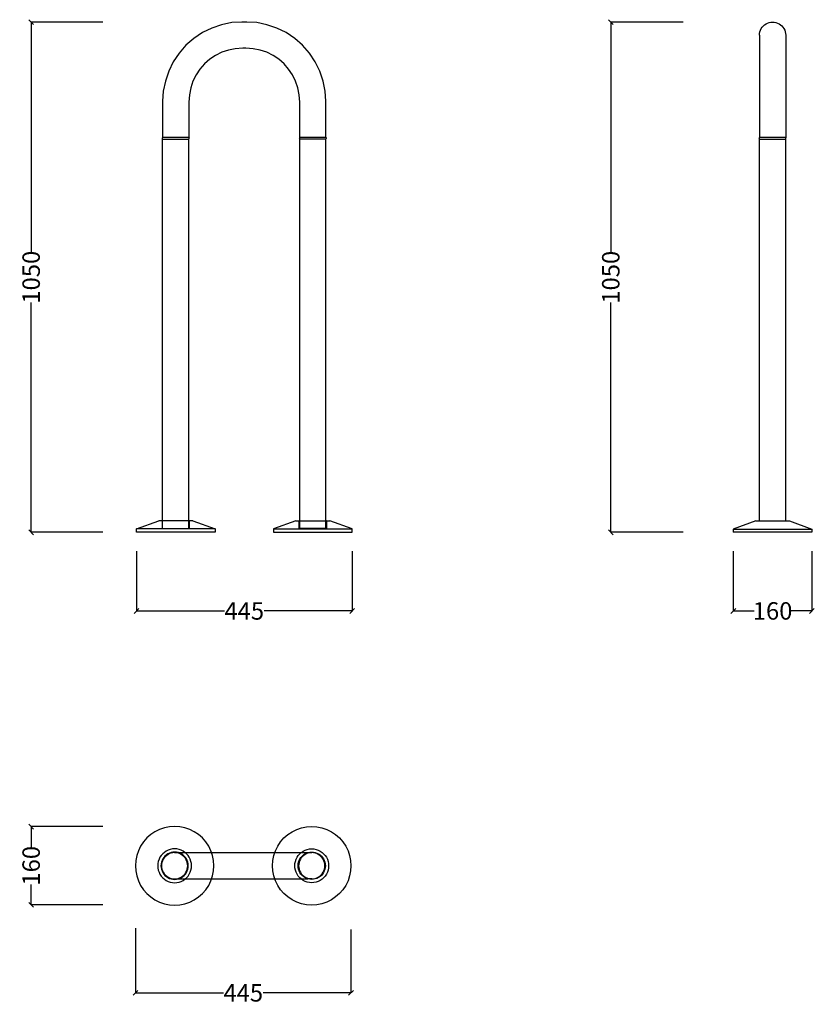
# Model space of a CAD drawing. Units: millimetres. Extents: x 2789 to 4427, y 240 to 2269.
import ezdxf

# ---------------------------------------------------------------- set-up
doc = ezdxf.new("R2010")
doc.units = ezdxf.units.MM
doc.styles.get("Standard").update_dxf_attribs({"font": 'Arial.ttf'})
doc.dimstyles.get("Standard").update_dxf_attribs({"dimscale": 2, "dimtxt": 18, "dimasz": 5, "dimexe": 0.18, "dimexo": 0.0625, "dimgap": 0.14, "dimtad": 0, "dimtoh": 1, "dimdec": 0, "dimlfac": -2, "dimzin": 0, "dimdsep": 46, "dimtxsty": 'Standard', "dimblk": 'OBLIQUE', "dimblk1": 'OBLIQUE', "dimblk2": 'OBLIQUE', "dimcen": 2, "dimadec": 0, "dimazin": 0, "dimtfac": 1, "dimtdec": 0, "dimtofl": 0, "dimtmove": 0, "dimatfit": 3, "dimfxl": 1, "dimtolj": 1, "dimtzin": 0, "dimarcsym": 0})

# ---------------------------------------------------------------- blocks, each defined once
blk = doc.blocks.new('_Oblique')
at = {"color": 0, "linetype": 'ByBlock', "lineweight": -2}
blk.add_line((-0.5, -0.5), (0.5, 0.5), dxfattribs=at)
blk = doc.blocks.new('*D8')
at = {"color": 0, "lineweight": -2, "transparency": 16777216}
for p, q in [((3029.9, 1173.5), (3029.9, 1050)), ((3474.4, 1173.5), (3474.4, 1050)), ((3029.9, 1050.4), (3211.3, 1050.4)), ((3474.4, 1050.4), (3292.9, 1050.4))]:
    blk.add_line(p, q, dxfattribs=at)
at = {"layer": 'Defpoints', "color": 0, "transparency": 16777216}
for p in [(3029.9, 1173.6), (3474.4, 1173.6), (3029.9, 1050.4)]:
    blk.add_point(p, dxfattribs=at)
at = {"color": 0, "lineweight": -2, "transparency": 16777216, "xscale": 10, "yscale": 10, "zscale": 10, "rotation": 180}
blk.add_blockref('_Oblique', (3029.9, 1050.4), dxfattribs=at)
at = {"color": 0, "lineweight": -2, "transparency": 16777216, "xscale": 10, "yscale": 10, "zscale": 10}
blk.add_blockref('_Oblique', (3474.4, 1050.4), dxfattribs=at)
at = {"color": 0, "transparency": 16777216, "insert": (3252.1, 1050.4), "char_height": 36, "attachment_point": 5}
blk.add_mtext('\\A1;445', dxfattribs=at)
blk = doc.blocks.new('*D9')
at = {"color": 0, "lineweight": -2, "transparency": 16777216}
for p, q in [((4260.3, 1173.5), (4260.3, 1050)), ((4422.3, 1173.5), (4422.3, 1050)), ((4260.3, 1050.4), (4303, 1050.4)), ((4422.3, 1050.4), (4379.7, 1050.4))]:
    blk.add_line(p, q, dxfattribs=at)
at = {"layer": 'Defpoints', "color": 0, "transparency": 16777216}
for p in [(4260.3, 1173.6), (4422.3, 1173.6), (4422.3, 1050.4)]:
    blk.add_point(p, dxfattribs=at)
at = {"color": 0, "lineweight": -2, "transparency": 16777216, "xscale": 10, "yscale": 10, "zscale": 10, "rotation": 180}
blk.add_blockref('_Oblique', (4260.3, 1050.4), dxfattribs=at)
at = {"color": 0, "lineweight": -2, "transparency": 16777216, "xscale": 10, "yscale": 10, "zscale": 10}
blk.add_blockref('_Oblique', (4422.3, 1050.4), dxfattribs=at)
at = {"color": 0, "transparency": 16777216, "insert": (4341.3, 1050.4), "char_height": 36, "attachment_point": 5}
blk.add_mtext('\\A1;160', dxfattribs=at)
blk = doc.blocks.new('*D10')
at = {"color": 0, "lineweight": -2, "transparency": 16777216}
for p, q in [((2960.2, 2263.6), (2812.3, 2263.6)), ((2812.7, 2263.6), (2812.7, 1790.3)), ((2812.7, 1212.4), (2812.7, 1685.6)), ((2960.2, 1212.4), (2812.3, 1212.4))]:
    blk.add_line(p, q, dxfattribs=at)
at = {"layer": 'Defpoints', "color": 0, "transparency": 16777216}
for p in [(2812.7, 2263.6), (2960.3, 2263.6), (2960.3, 1212.4)]:
    blk.add_point(p, dxfattribs=at)
at = {"color": 0, "lineweight": -2, "transparency": 16777216, "xscale": 10, "yscale": 10, "zscale": 10}
for p, rotation in [((2812.7, 2263.6), 90), ((2812.7, 1212.4), 270)]:
    blk.add_blockref('_Oblique', p, dxfattribs=dict(at, rotation=rotation))
at = {"color": 0, "transparency": 16777216, "insert": (2812.7, 1738), "char_height": 36, "attachment_point": 5, "rotation": 90}
blk.add_mtext('\\A1;1050', dxfattribs=at)
blk = doc.blocks.new('*D11')
at = {"color": 0, "lineweight": -2, "transparency": 16777216}
for p, q in [((4156.8, 2263.5), (4007.4, 2263.5)), ((4007.7, 2263.5), (4007.7, 1790.3)), ((4007.7, 1212.4), (4007.7, 1685.6)), ((4156.8, 1212.4), (4007.4, 1212.4))]:
    blk.add_line(p, q, dxfattribs=at)
at = {"layer": 'Defpoints', "color": 0, "transparency": 16777216}
for p in [(4007.7, 2263.5), (4156.9, 2263.5), (4156.9, 1212.4)]:
    blk.add_point(p, dxfattribs=at)
at = {"color": 0, "lineweight": -2, "transparency": 16777216, "xscale": 10, "yscale": 10, "zscale": 10}
for p, rotation in [((4007.7, 2263.5), 90), ((4007.7, 1212.4), 270)]:
    blk.add_blockref('_Oblique', p, dxfattribs=dict(at, rotation=rotation))
at = {"color": 0, "transparency": 16777216, "insert": (4007.7, 1737.9), "char_height": 36, "attachment_point": 5, "rotation": 90}
blk.add_mtext('\\A1;1050', dxfattribs=at)
blk = doc.blocks.new('*D12')
at = {"color": 0, "lineweight": -2, "transparency": 16777216}
for p, q in [((3027.9, 396.7), (3027.9, 263.2)), ((3472.1, 394.1), (3472.1, 263.2)), ((3027.9, 263.5), (3209.2, 263.5)), ((3472.1, 263.5), (3290.8, 263.5))]:
    blk.add_line(p, q, dxfattribs=at)
at = {"layer": 'Defpoints', "color": 0, "transparency": 16777216}
for p in [(3027.9, 396.8), (3472.1, 394.2), (3472.1, 263.5)]:
    blk.add_point(p, dxfattribs=at)
at = {"color": 0, "lineweight": -2, "transparency": 16777216, "xscale": 10, "yscale": 10, "zscale": 10, "rotation": 180}
blk.add_blockref('_Oblique', (3027.9, 263.5), dxfattribs=at)
at = {"color": 0, "lineweight": -2, "transparency": 16777216, "xscale": 10, "yscale": 10, "zscale": 10}
blk.add_blockref('_Oblique', (3472.1, 263.5), dxfattribs=at)
at = {"color": 0, "transparency": 16777216, "insert": (3250, 263.5), "char_height": 36, "attachment_point": 5}
blk.add_mtext('\\A1;445', dxfattribs=at)
blk = doc.blocks.new('*D13')
at = {"color": 0, "lineweight": -2, "transparency": 16777216}
for p, q in [((2960.2, 606), (2812.3, 606)), ((2812.7, 606), (2812.7, 563.7)), ((2812.7, 444.7), (2812.7, 487)), ((2960.2, 444.7), (2812.3, 444.7))]:
    blk.add_line(p, q, dxfattribs=at)
at = {"layer": 'Defpoints', "color": 0, "transparency": 16777216}
for p in [(2812.7, 606), (2960.3, 606), (2960.3, 444.7)]:
    blk.add_point(p, dxfattribs=at)
at = {"color": 0, "lineweight": -2, "transparency": 16777216, "xscale": 10, "yscale": 10, "zscale": 10}
for p, rotation in [((2812.7, 606), 90), ((2812.7, 444.7), 270)]:
    blk.add_blockref('_Oblique', p, dxfattribs=dict(at, rotation=rotation))
at = {"color": 0, "transparency": 16777216, "insert": (2812.7, 525.3), "char_height": 36, "attachment_point": 5, "rotation": 90}
blk.add_mtext('\\A1;160', dxfattribs=at)

msp = doc.modelspace()

# ---------------------------------------------------------------- linework, layer by layer
for p, q in [((3205.48, 2258.27), (3185.14, 2251.37)), ((3226.54, 2262.46), (3205.48, 2258.27)), ((3247.08, 2263.81), (3226.54, 2262.46)), ((3257.21, 2263.81), (3247.08, 2263.81)), ((3277.75, 2262.46), (3257.21, 2263.81)), ((3298.81, 2258.27), (3277.75, 2262.46)), ((3319.15, 2251.37), (3298.81, 2258.27)), ((4317.95, 2250.21), (4319.92, 2253.14)), ((4319.92, 2253.14), (4322.25, 2255.8)), ((4322.25, 2255.8), (4324.9, 2258.13)), ((4324.9, 2258.13), (4327.84, 2260.09)), ((4327.84, 2260.09), (4331, 2261.65)), ((4331, 2261.65), (4334.35, 2262.79)), ((4334.35, 2262.79), (4337.81, 2263.48)), ((4337.81, 2263.48), (4341.34, 2263.71)), ((4341.34, 2263.71), (4344.86, 2263.48)), ((4344.86, 2263.48), (4348.33, 2262.79)), ((4348.33, 2262.79), (4351.67, 2261.65)), ((4351.67, 2261.65), (4354.84, 2260.09)), ((4354.84, 2260.09), (4357.77, 2258.13)), ((4357.77, 2258.13), (4360.43, 2255.8)), ((4360.43, 2255.8), (4362.76, 2253.14)), ((4362.76, 2253.14), (4364.72, 2250.21)), ((3165.88, 2241.87), (3148.03, 2229.94)), ((3185.14, 2251.37), (3165.88, 2241.87)), ((3338.4, 2241.87), (3319.15, 2251.37)), ((3356.26, 2229.94), (3338.4, 2241.87)), ((4314.34, 2236.71), (4314.57, 2240.23)), ((4314.34, 2236.71), (4314.34, 2026.22)), ((4314.57, 2240.23), (4315.26, 2243.7)), ((4315.26, 2243.7), (4316.39, 2247.04)), ((4316.39, 2247.04), (4317.95, 2250.21)), ((4364.72, 2250.21), (4366.28, 2247.04)), ((4366.28, 2247.04), (4367.42, 2243.7)), ((4367.42, 2243.7), (4368.11, 2240.23)), ((4368.11, 2240.23), (4368.34, 2236.71)), ((4368.34, 2236.71), (4368.34, 2026.22)), ((3131.88, 2215.78), (3117.73, 2199.64)), ((3148.03, 2229.94), (3131.88, 2215.78)), ((3372.4, 2215.78), (3356.26, 2229.94)), ((3386.56, 2199.64), (3372.4, 2215.78)), ((3117.73, 2199.64), (3105.8, 2181.78)), ((3192.94, 2195), (3180.97, 2187.01)), ((3205.85, 2201.37), (3192.94, 2195)), ((3219.48, 2206), (3205.85, 2201.37)), ((3233.6, 2208.81), (3219.48, 2206)), ((3248.85, 2209.81), (3233.6, 2208.81)), ((3255.44, 2209.81), (3248.85, 2209.81)), ((3270.69, 2208.81), (3255.44, 2209.81)), ((3284.81, 2206), (3270.69, 2208.81)), ((3298.44, 2201.37), (3284.81, 2206)), ((3311.35, 2195), (3298.44, 2201.37)), ((3323.32, 2187.01), (3311.35, 2195)), ((3398.49, 2181.78), (3386.56, 2199.64)), ((3105.8, 2181.78), (3096.3, 2162.52)), ((3170.15, 2177.52), (3160.66, 2166.69)), ((3180.97, 2187.01), (3170.15, 2177.52)), ((3334.14, 2177.52), (3323.32, 2187.01)), ((3343.63, 2166.69), (3334.14, 2177.52)), ((3407.99, 2162.52), (3398.49, 2181.78)), ((3096.3, 2162.52), (3089.4, 2142.19)), ((3152.66, 2154.72), (3146.29, 2141.81)), ((3160.66, 2166.69), (3152.66, 2154.72)), ((3351.63, 2154.72), (3343.63, 2166.69)), ((3357.99, 2141.81), (3351.63, 2154.72)), ((3414.89, 2142.19), (3407.99, 2162.52)), ((3089.4, 2142.19), (3085.21, 2121.13)), ((3146.29, 2141.81), (3141.67, 2128.18)), ((3362.62, 2128.18), (3357.99, 2141.81)), ((3419.08, 2121.13), (3414.89, 2142.19)), ((3085.21, 2121.13), (3083.86, 2100.59)), ((3138.86, 2114.07), (3137.86, 2098.82)), ((3141.67, 2128.18), (3138.86, 2114.07)), ((3365.43, 2114.07), (3362.62, 2128.18)), ((3366.43, 2098.82), (3365.43, 2114.07)), ((3420.43, 2100.59), (3419.08, 2121.13)), ((3083.86, 2100.59), (3083.86, 2026.32)), ((3137.86, 2098.82), (3137.86, 2026.32)), ((3366.43, 2026.32), (3366.43, 2098.82)), ((3420.43, 2026.32), (3420.43, 2100.59)), ((3083.86, 2026.32), (3083.32, 2024.97)), ((3083.32, 2023.62), (3083.32, 2024.97)), ((3083.86, 2022.27), (3083.32, 2023.62)), ((3083.86, 2026.32), (3137.86, 2026.32)), ((3083.86, 1236.1), (3083.86, 2022.27)), ((3083.86, 2022.27), (3137.86, 2022.27)), ((3137.86, 2026.32), (3138.4, 2024.97)), ((3137.86, 2022.27), (3138.4, 2023.62)), ((3137.86, 1236.1), (3137.86, 2022.27)), ((3138.4, 2023.62), (3138.4, 2024.97)), ((3366.43, 2026.32), (3365.89, 2024.97)), ((3365.89, 2024.97), (3365.89, 2023.62)), ((3366.43, 2022.27), (3365.89, 2023.62)), ((3366.43, 2026.32), (3420.43, 2026.32)), ((3366.43, 1236.1), (3366.43, 2022.27)), ((3420.43, 2022.27), (3366.43, 2022.27)), ((3420.43, 2026.32), (3420.97, 2024.97)), ((3420.43, 2022.27), (3420.97, 2023.62)), ((3420.43, 1236.1), (3420.43, 2022.27)), ((3420.97, 2024.97), (3420.97, 2023.62)), ((4314.34, 2026.22), (4313.8, 2024.87)), ((4313.8, 2024.87), (4313.8, 2023.52)), ((4314.34, 2022.17), (4313.8, 2023.52)), ((4314.34, 2026.22), (4368.34, 2026.22)), ((4314.34, 1236), (4314.34, 2022.17)), ((4314.34, 2022.17), (4368.34, 2022.17)), ((4368.34, 2026.22), (4368.88, 2024.87)), ((4368.34, 2022.17), (4368.88, 2023.52)), ((4368.34, 1236), (4368.34, 2022.17)), ((4368.88, 2023.52), (4368.88, 2024.87)), ((3029.86, 1219.25), (3075.97, 1236.1)), ((3029.86, 1212.5), (3029.86, 1219.25)), ((3082.72, 1219.25), (3029.86, 1219.25)), ((3082.72, 1236.1), (3075.97, 1236.1)), ((3082.72, 1236.1), (3082.72, 1219.25)), ((3082.72, 1236.1), (3083.86, 1236.1)), ((3139, 1219.25), (3082.72, 1219.25)), ((3083.86, 1220.37), (3083.86, 1236.1)), ((3137.86, 1236.1), (3083.86, 1236.1)), ((3083.86, 1220.37), (3137.86, 1220.37)), ((3137.86, 1220.37), (3137.86, 1236.1)), ((3139, 1236.1), (3137.86, 1236.1)), ((3139, 1219.25), (3139, 1236.1)), ((3145.75, 1236.1), (3139, 1236.1)), ((3191.86, 1219.25), (3139, 1219.25)), ((3145.75, 1236.1), (3191.86, 1219.25)), ((3191.86, 1219.25), (3191.86, 1212.5)), ((3358.54, 1236.1), (3312.43, 1219.25)), ((3312.43, 1219.25), (3312.43, 1212.5)), ((3312.43, 1219.25), (3365.29, 1219.25)), ((3358.54, 1236.1), (3365.29, 1236.1)), ((3365.29, 1219.25), (3365.29, 1236.1)), ((3365.29, 1236.1), (3366.43, 1236.1)), ((3365.29, 1219.25), (3421.57, 1219.25)), ((3366.43, 1220.37), (3366.43, 1236.1)), ((3366.43, 1236.1), (3420.43, 1236.1)), ((3420.43, 1220.37), (3366.43, 1220.37)), ((3420.43, 1220.37), (3420.43, 1236.1)), ((3421.57, 1236.1), (3420.43, 1236.1)), ((3421.57, 1236.1), (3421.57, 1219.25)), ((3421.57, 1236.1), (3428.32, 1236.1)), ((3421.57, 1219.25), (3474.43, 1219.25)), ((3474.43, 1219.25), (3428.32, 1236.1)), ((3474.43, 1212.5), (3474.43, 1219.25)), ((4306.45, 1236), (4260.34, 1219.15)), ((4260.34, 1219.15), (4260.34, 1212.4)), ((4260.34, 1219.15), (4422.34, 1219.15)), ((4306.45, 1236), (4314.34, 1236)), ((4314.34, 1236), (4368.34, 1236)), ((4368.34, 1236), (4376.23, 1236)), ((4376.23, 1236), (4422.34, 1219.15)), ((4422.34, 1219.15), (4422.34, 1212.4)), ((3191.86, 1212.5), (3029.86, 1212.5)), ((3312.43, 1212.5), (3474.43, 1212.5)), ((4422.34, 1212.4), (4260.34, 1212.4)), ((3059.25, 589.59), (3051.28, 582.6)), ((3068.06, 595.47), (3059.25, 589.59)), ((3077.56, 600.16), (3068.06, 595.47)), ((3087.59, 603.57), (3077.56, 600.16)), ((3097.98, 605.63), (3087.59, 603.57)), ((3108.56, 606.33), (3097.98, 605.63)), ((3119.13, 605.63), (3108.56, 606.33)), ((3129.52, 603.57), (3119.13, 605.63)), ((3139.55, 600.16), (3129.52, 603.57)), ((3149.06, 595.47), (3139.55, 600.16)), ((3157.87, 589.59), (3149.06, 595.47)), ((3165.83, 582.6), (3157.87, 589.59)), ((3333.85, 582.6), (3341.82, 589.59)), ((3341.82, 589.59), (3350.62, 595.47)), ((3350.62, 595.47), (3360.13, 600.16)), ((3360.13, 600.16), (3370.16, 603.57)), ((3370.16, 603.57), (3380.55, 605.63)), ((3380.55, 605.63), (3391.12, 606.33)), ((3391.12, 606.33), (3401.7, 605.63)), ((3401.7, 605.63), (3412.09, 603.57)), ((3412.09, 603.57), (3422.12, 600.16)), ((3422.12, 600.16), (3431.62, 595.47)), ((3431.62, 595.47), (3440.43, 589.59)), ((3440.43, 589.59), (3448.4, 582.6)), ((3044.3, 574.63), (3038.41, 565.83)), ((3051.28, 582.6), (3044.3, 574.63)), ((3172.82, 574.63), (3165.83, 582.6)), ((3178.71, 565.83), (3172.82, 574.63)), ((3320.98, 565.83), (3326.86, 574.63)), ((3326.86, 574.63), (3333.85, 582.6)), ((3448.4, 582.6), (3455.39, 574.63)), ((3455.39, 574.63), (3461.27, 565.83)), ((3033.72, 556.32), (3030.32, 546.29)), ((3038.41, 565.83), (3033.72, 556.32)), ((3083.89, 549.99), (3080.88, 546.56)), ((3087.32, 553), (3083.89, 549.99)), ((3091.11, 555.54), (3087.32, 553)), ((3095.21, 557.56), (3091.11, 555.54)), ((3094.49, 549.69), (3091.43, 547.65)), ((3095.06, 548.71), (3092.12, 546.75)), ((3097.79, 551.32), (3094.49, 549.69)), ((3098.22, 550.27), (3095.06, 548.71)), ((3099.53, 559.02), (3095.21, 557.56)), ((3101.27, 552.5), (3097.79, 551.32)), ((3101.57, 551.41), (3098.22, 550.27)), ((3104, 559.91), (3099.53, 559.02)), ((3104.88, 553.22), (3101.27, 552.5)), ((3105.03, 552.09), (3101.57, 551.41)), ((3108.56, 560.21), (3104, 559.91)), ((3108.56, 553.46), (3104.88, 553.22)), ((3108.56, 552.33), (3105.03, 552.09)), ((3113.11, 559.91), (3108.56, 560.21)), ((3112.23, 553.22), (3108.56, 553.46)), ((3112.08, 552.09), (3108.56, 552.33)), ((3108.56, 552.33), (3116.37, 552.33)), ((3115.55, 551.41), (3112.08, 552.09)), ((3115.84, 552.5), (3112.23, 553.22)), ((3117.59, 559.02), (3113.11, 559.91)), ((3118.89, 550.27), (3115.55, 551.41)), ((3116.37, 552.33), (3115.84, 552.5)), ((3119.32, 551.32), (3116.37, 552.33)), ((3116.37, 552.33), (3130.57, 552.33)), ((3121.91, 557.56), (3117.59, 559.02)), ((3122.06, 548.71), (3118.89, 550.27)), ((3122.63, 549.69), (3119.32, 551.32)), ((3126, 555.54), (3121.91, 557.56)), ((3124.99, 546.75), (3122.06, 548.71)), ((3125.69, 547.65), (3122.63, 549.69)), ((3129.8, 553), (3126, 555.54)), ((3130.57, 552.33), (3129.8, 553)), ((3133.23, 549.99), (3130.57, 552.33)), ((3130.57, 552.33), (3184.75, 552.33)), ((3136.24, 546.56), (3133.23, 549.99)), ((3183.39, 556.32), (3178.71, 565.83)), ((3184.75, 552.33), (3183.39, 556.32)), ((3186.8, 546.29), (3184.75, 552.33)), ((3184.75, 552.33), (3314.93, 552.33)), ((3312.88, 546.29), (3314.93, 552.33)), ((3314.93, 552.33), (3316.29, 556.32)), ((3314.93, 552.33), (3369.11, 552.33)), ((3316.29, 556.32), (3320.98, 565.83)), ((3363.45, 546.56), (3366.46, 549.99)), ((3366.46, 549.99), (3369.11, 552.33)), ((3369.11, 552.33), (3369.89, 553)), ((3369.11, 552.33), (3383.32, 552.33)), ((3369.89, 553), (3373.68, 555.54)), ((3373.68, 555.54), (3377.77, 557.56)), ((3374, 547.65), (3377.06, 549.69)), ((3377.62, 548.71), (3374.69, 546.75)), ((3377.06, 549.69), (3380.36, 551.32)), ((3380.79, 550.27), (3377.62, 548.71)), ((3377.77, 557.56), (3382.1, 559.02)), ((3380.36, 551.32), (3383.32, 552.33)), ((3384.14, 551.41), (3380.79, 550.27)), ((3382.1, 559.02), (3386.57, 559.91)), ((3383.32, 552.33), (3383.84, 552.5)), ((3383.32, 552.33), (3391.12, 552.33)), ((3383.84, 552.5), (3387.45, 553.22)), ((3387.6, 552.09), (3384.14, 551.41)), ((3386.57, 559.91), (3391.12, 560.21)), ((3387.45, 553.22), (3391.12, 553.46)), ((3391.12, 552.33), (3387.6, 552.09)), ((3391.12, 560.21), (3395.68, 559.91)), ((3391.12, 553.46), (3394.8, 553.22)), ((3394.65, 552.09), (3391.12, 552.33)), ((3398.11, 551.41), (3394.65, 552.09)), ((3394.8, 553.22), (3398.41, 552.5)), ((3395.68, 559.91), (3400.15, 559.02)), ((3401.46, 550.27), (3398.11, 551.41)), ((3398.41, 552.5), (3401.89, 551.32)), ((3400.15, 559.02), (3404.48, 557.56)), ((3404.62, 548.71), (3401.46, 550.27)), ((3401.89, 551.32), (3405.19, 549.69)), ((3404.48, 557.56), (3408.57, 555.54)), ((3407.56, 546.75), (3404.62, 548.71)), ((3405.19, 549.69), (3408.25, 547.65)), ((3408.57, 555.54), (3412.36, 553)), ((3412.36, 553), (3415.79, 549.99)), ((3415.79, 549.99), (3418.8, 546.56)), ((3461.27, 565.83), (3465.96, 556.32)), ((3465.96, 556.32), (3469.36, 546.29)), ((3028.25, 535.9), (3027.56, 525.33)), ((3030.32, 546.29), (3028.25, 535.9)), ((3073.97, 529.88), (3073.67, 525.33)), ((3074.86, 534.35), (3073.97, 529.88)), ((3076.33, 538.68), (3074.86, 534.35)), ((3078.34, 542.77), (3076.33, 538.68)), ((3080.88, 546.56), (3078.34, 542.77)), ((3080.66, 529), (3080.42, 525.33)), ((3081.38, 532.61), (3080.66, 529)), ((3082.56, 536.09), (3081.38, 532.61)), ((3081.79, 528.85), (3081.56, 525.33)), ((3082.48, 532.31), (3081.79, 528.85)), ((3083.61, 535.66), (3082.48, 532.31)), ((3084.19, 539.39), (3082.56, 536.09)), ((3085.17, 538.83), (3083.61, 535.66)), ((3086.23, 542.45), (3084.19, 539.39)), ((3087.14, 541.76), (3085.17, 538.83)), ((3088.66, 545.22), (3086.23, 542.45)), ((3089.47, 544.42), (3087.14, 541.76)), ((3091.43, 547.65), (3088.66, 545.22)), ((3092.12, 546.75), (3089.47, 544.42)), ((3127.65, 544.42), (3124.99, 546.75)), ((3128.45, 545.22), (3125.69, 547.65)), ((3129.98, 541.76), (3127.65, 544.42)), ((3130.88, 542.45), (3128.45, 545.22)), ((3131.94, 538.83), (3129.98, 541.76)), ((3132.93, 539.39), (3130.88, 542.45)), ((3133.5, 535.66), (3131.94, 538.83)), ((3134.55, 536.09), (3132.93, 539.39)), ((3134.64, 532.31), (3133.5, 535.66)), ((3135.74, 532.61), (3134.55, 536.09)), ((3135.33, 528.85), (3134.64, 532.31)), ((3135.56, 525.33), (3135.33, 528.85)), ((3136.45, 529), (3135.74, 532.61)), ((3138.77, 542.77), (3136.24, 546.56)), ((3136.69, 525.33), (3136.45, 529)), ((3140.79, 538.68), (3138.77, 542.77)), ((3142.26, 534.35), (3140.79, 538.68)), ((3143.15, 529.88), (3142.26, 534.35)), ((3143.44, 525.33), (3143.15, 529.88)), ((3188.86, 535.9), (3186.8, 546.29)), ((3189.56, 525.33), (3188.86, 535.9)), ((3310.12, 525.33), (3310.82, 535.9)), ((3310.82, 535.9), (3312.88, 546.29)), ((3356.24, 525.33), (3356.54, 529.88)), ((3356.54, 529.88), (3357.43, 534.35)), ((3357.43, 534.35), (3358.89, 538.68)), ((3358.89, 538.68), (3360.91, 542.77)), ((3360.91, 542.77), (3363.45, 546.56)), ((3362.99, 525.33), (3363.23, 529)), ((3363.23, 529), (3363.95, 532.61)), ((3363.95, 532.61), (3365.13, 536.09)), ((3364.36, 528.85), (3364.12, 525.33)), ((3365.04, 532.31), (3364.36, 528.85)), ((3366.18, 535.66), (3365.04, 532.31)), ((3365.13, 536.09), (3366.76, 539.39)), ((3367.74, 538.83), (3366.18, 535.66)), ((3366.76, 539.39), (3368.8, 542.45)), ((3369.7, 541.76), (3367.74, 538.83)), ((3368.8, 542.45), (3371.23, 545.22)), ((3372.03, 544.42), (3369.7, 541.76)), ((3371.23, 545.22), (3374, 547.65)), ((3374.69, 546.75), (3372.03, 544.42)), ((3410.22, 544.42), (3407.56, 546.75)), ((3408.25, 547.65), (3411.02, 545.22)), ((3412.55, 541.76), (3410.22, 544.42)), ((3411.02, 545.22), (3413.45, 542.45)), ((3414.51, 538.83), (3412.55, 541.76)), ((3413.45, 542.45), (3415.49, 539.39)), ((3416.07, 535.66), (3414.51, 538.83)), ((3415.49, 539.39), (3417.12, 536.09)), ((3417.2, 532.31), (3416.07, 535.66)), ((3417.12, 536.09), (3418.3, 532.61)), ((3417.89, 528.85), (3417.2, 532.31)), ((3418.12, 525.33), (3417.89, 528.85)), ((3418.3, 532.61), (3419.02, 529)), ((3418.8, 546.56), (3421.34, 542.77)), ((3419.02, 529), (3419.26, 525.33)), ((3421.34, 542.77), (3423.36, 538.68)), ((3423.36, 538.68), (3424.82, 534.35)), ((3424.82, 534.35), (3425.71, 529.88)), ((3425.71, 529.88), (3426.01, 525.33)), ((3469.36, 546.29), (3471.43, 535.9)), ((3471.43, 535.9), (3472.12, 525.33)), ((3027.56, 525.33), (3028.25, 514.75)), ((3028.25, 514.75), (3030.32, 504.36)), ((3073.67, 525.33), (3073.97, 520.77)), ((3073.97, 520.77), (3074.86, 516.3)), ((3074.86, 516.3), (3076.33, 511.97)), ((3076.33, 511.97), (3078.34, 507.88)), ((3078.34, 507.88), (3080.88, 504.09)), ((3080.42, 525.33), (3080.66, 521.65)), ((3080.66, 521.65), (3081.38, 518.04)), ((3081.38, 518.04), (3082.56, 514.56)), ((3081.56, 525.33), (3081.79, 521.8)), ((3081.79, 521.8), (3082.48, 518.34)), ((3082.48, 518.34), (3083.61, 514.99)), ((3082.56, 514.56), (3084.19, 511.26)), ((3083.61, 514.99), (3085.17, 511.83)), ((3084.19, 511.26), (3086.23, 508.2)), ((3085.17, 511.83), (3087.14, 508.89)), ((3086.23, 508.2), (3088.66, 505.43)), ((3087.14, 508.89), (3089.47, 506.23)), ((3127.65, 506.23), (3129.98, 508.89)), ((3128.45, 505.43), (3130.88, 508.2)), ((3129.98, 508.89), (3131.94, 511.83)), ((3130.88, 508.2), (3132.93, 511.26)), ((3131.94, 511.83), (3133.5, 514.99)), ((3132.93, 511.26), (3134.55, 514.56)), ((3133.5, 514.99), (3134.64, 518.34)), ((3134.55, 514.56), (3135.74, 518.04)), ((3134.64, 518.34), (3135.33, 521.8)), ((3135.33, 521.8), (3135.56, 525.33)), ((3135.74, 518.04), (3136.45, 521.65)), ((3136.24, 504.09), (3138.77, 507.88)), ((3136.45, 521.65), (3136.69, 525.33)), ((3138.77, 507.88), (3140.79, 511.97)), ((3140.79, 511.97), (3142.26, 516.3)), ((3142.26, 516.3), (3143.15, 520.77)), ((3143.15, 520.77), (3143.44, 525.33)), ((3186.8, 504.36), (3188.86, 514.75)), ((3188.86, 514.75), (3189.56, 525.33)), ((3310.82, 514.75), (3310.12, 525.33)), ((3312.88, 504.36), (3310.82, 514.75)), ((3356.54, 520.77), (3356.24, 525.33)), ((3357.43, 516.3), (3356.54, 520.77)), ((3358.89, 511.97), (3357.43, 516.3)), ((3360.91, 507.88), (3358.89, 511.97)), ((3363.45, 504.09), (3360.91, 507.88)), ((3363.23, 521.65), (3362.99, 525.33)), ((3363.95, 518.04), (3363.23, 521.65)), ((3365.13, 514.56), (3363.95, 518.04)), ((3364.12, 525.33), (3364.36, 521.8)), ((3364.36, 521.8), (3365.04, 518.34)), ((3365.04, 518.34), (3366.18, 514.99)), ((3366.76, 511.26), (3365.13, 514.56)), ((3366.18, 514.99), (3367.74, 511.83)), ((3368.8, 508.2), (3366.76, 511.26)), ((3367.74, 511.83), (3369.7, 508.89)), ((3371.23, 505.43), (3368.8, 508.2)), ((3369.7, 508.89), (3372.03, 506.23)), ((3410.22, 506.23), (3412.55, 508.89)), ((3413.45, 508.2), (3411.02, 505.43)), ((3412.55, 508.89), (3414.51, 511.83)), ((3415.49, 511.26), (3413.45, 508.2)), ((3414.51, 511.83), (3416.07, 514.99)), ((3417.12, 514.56), (3415.49, 511.26)), ((3416.07, 514.99), (3417.2, 518.34)), ((3418.3, 518.04), (3417.12, 514.56)), ((3417.2, 518.34), (3417.89, 521.8)), ((3417.89, 521.8), (3418.12, 525.33)), ((3419.02, 521.65), (3418.3, 518.04)), ((3421.34, 507.88), (3418.8, 504.09)), ((3419.26, 525.33), (3419.02, 521.65)), ((3423.36, 511.97), (3421.34, 507.88)), ((3424.82, 516.3), (3423.36, 511.97)), ((3425.71, 520.77), (3424.82, 516.3)), ((3426.01, 525.33), (3425.71, 520.77)), ((3471.43, 514.75), (3469.36, 504.36)), ((3472.12, 525.33), (3471.43, 514.75)), ((3030.32, 504.36), (3033.72, 494.33)), ((3033.72, 494.33), (3038.41, 484.83)), ((3080.88, 504.09), (3083.89, 500.66)), ((3083.89, 500.66), (3087.32, 497.65)), ((3087.32, 497.65), (3091.11, 495.11)), ((3088.66, 505.43), (3091.43, 503)), ((3089.47, 506.23), (3092.12, 503.9)), ((3091.11, 495.11), (3095.21, 493.09)), ((3091.43, 503), (3094.49, 500.96)), ((3092.12, 503.9), (3095.06, 501.94)), ((3094.49, 500.96), (3097.79, 499.33)), ((3095.06, 501.94), (3098.22, 500.38)), ((3095.21, 493.09), (3099.53, 491.63)), ((3097.79, 499.33), (3101.27, 498.15)), ((3098.22, 500.38), (3101.57, 499.25)), ((3099.53, 491.63), (3104, 490.74)), ((3101.27, 498.15), (3104.88, 497.43)), ((3101.57, 499.25), (3105.03, 498.56)), ((3104, 490.74), (3108.56, 490.44)), ((3104.88, 497.43), (3108.56, 497.19)), ((3105.03, 498.56), (3108.56, 498.33)), ((3108.56, 498.33), (3112.08, 498.56)), ((3108.56, 498.33), (3116.37, 498.33)), ((3108.56, 497.19), (3112.23, 497.43)), ((3108.56, 490.44), (3113.11, 490.74)), ((3112.08, 498.56), (3115.55, 499.25)), ((3112.23, 497.43), (3115.84, 498.15)), ((3113.11, 490.74), (3117.59, 491.63)), ((3115.55, 499.25), (3118.89, 500.38)), ((3115.84, 498.15), (3116.37, 498.33)), ((3116.37, 498.33), (3119.32, 499.33)), ((3116.37, 498.33), (3130.57, 498.33)), ((3117.59, 491.63), (3121.91, 493.09)), ((3118.89, 500.38), (3122.06, 501.94)), ((3119.32, 499.33), (3122.63, 500.96)), ((3121.91, 493.09), (3126, 495.11)), ((3122.06, 501.94), (3124.99, 503.9)), ((3122.63, 500.96), (3125.69, 503)), ((3124.99, 503.9), (3127.65, 506.23)), ((3125.69, 503), (3128.45, 505.43)), ((3126, 495.11), (3129.8, 497.65)), ((3129.8, 497.65), (3130.57, 498.33)), ((3130.57, 498.33), (3133.23, 500.66)), ((3130.57, 498.33), (3184.75, 498.33)), ((3133.23, 500.66), (3136.24, 504.09)), ((3178.71, 484.83), (3183.39, 494.33)), ((3183.39, 494.33), (3184.75, 498.33)), ((3184.75, 498.33), (3186.8, 504.36)), ((3184.75, 498.33), (3314.93, 498.33)), ((3314.93, 498.33), (3312.88, 504.36)), ((3316.29, 494.33), (3314.93, 498.33)), ((3314.93, 498.33), (3369.11, 498.33)), ((3320.98, 484.83), (3316.29, 494.33)), ((3366.46, 500.66), (3363.45, 504.09)), ((3369.11, 498.33), (3366.46, 500.66)), ((3369.89, 497.65), (3369.11, 498.33)), ((3369.11, 498.33), (3383.32, 498.33)), ((3373.68, 495.11), (3369.89, 497.65)), ((3374, 503), (3371.23, 505.43)), ((3372.03, 506.23), (3374.69, 503.9)), ((3377.77, 493.09), (3373.68, 495.11)), ((3377.06, 500.96), (3374, 503)), ((3374.69, 503.9), (3377.62, 501.94)), ((3380.36, 499.33), (3377.06, 500.96)), ((3377.62, 501.94), (3380.79, 500.38)), ((3382.1, 491.63), (3377.77, 493.09)), ((3383.32, 498.33), (3380.36, 499.33)), ((3380.79, 500.38), (3384.14, 499.25)), ((3386.57, 490.74), (3382.1, 491.63)), ((3383.84, 498.15), (3383.32, 498.33)), ((3391.12, 498.33), (3383.32, 498.33)), ((3387.45, 497.43), (3383.84, 498.15)), ((3384.14, 499.25), (3387.6, 498.56)), ((3391.12, 490.44), (3386.57, 490.74)), ((3391.12, 497.19), (3387.45, 497.43)), ((3387.6, 498.56), (3391.12, 498.33)), ((3391.12, 498.33), (3394.65, 498.56)), ((3394.8, 497.43), (3391.12, 497.19)), ((3395.68, 490.74), (3391.12, 490.44)), ((3394.65, 498.56), (3398.11, 499.25)), ((3398.41, 498.15), (3394.8, 497.43)), ((3400.15, 491.63), (3395.68, 490.74)), ((3398.11, 499.25), (3401.46, 500.38)), ((3401.89, 499.33), (3398.41, 498.15)), ((3404.48, 493.09), (3400.15, 491.63)), ((3401.46, 500.38), (3404.62, 501.94)), ((3405.19, 500.96), (3401.89, 499.33)), ((3408.57, 495.11), (3404.48, 493.09)), ((3404.62, 501.94), (3407.56, 503.9)), ((3408.25, 503), (3405.19, 500.96)), ((3407.56, 503.9), (3410.22, 506.23)), ((3411.02, 505.43), (3408.25, 503)), ((3412.36, 497.65), (3408.57, 495.11)), ((3415.79, 500.66), (3412.36, 497.65)), ((3418.8, 504.09), (3415.79, 500.66)), ((3465.96, 494.33), (3461.27, 484.83)), ((3469.36, 504.36), (3465.96, 494.33)), ((3038.41, 484.83), (3044.3, 476.02)), ((3044.3, 476.02), (3051.28, 468.05)), ((3051.28, 468.05), (3059.25, 461.06)), ((3157.87, 461.06), (3165.83, 468.05)), ((3165.83, 468.05), (3172.82, 476.02)), ((3172.82, 476.02), (3178.71, 484.83)), ((3326.86, 476.02), (3320.98, 484.83)), ((3333.85, 468.05), (3326.86, 476.02)), ((3341.82, 461.06), (3333.85, 468.05)), ((3448.4, 468.05), (3440.43, 461.06)), ((3455.39, 476.02), (3448.4, 468.05)), ((3461.27, 484.83), (3455.39, 476.02)), ((3059.25, 461.06), (3068.06, 455.18)), ((3068.06, 455.18), (3077.56, 450.49)), ((3077.56, 450.49), (3087.59, 447.09)), ((3087.59, 447.09), (3097.98, 445.02)), ((3119.13, 445.02), (3129.52, 447.09)), ((3129.52, 447.09), (3139.55, 450.49)), ((3139.55, 450.49), (3149.06, 455.18)), ((3149.06, 455.18), (3157.87, 461.06)), ((3350.62, 455.18), (3341.82, 461.06)), ((3360.13, 450.49), (3350.62, 455.18)), ((3370.16, 447.09), (3360.13, 450.49)), ((3380.55, 445.02), (3370.16, 447.09)), ((3412.09, 447.09), (3401.7, 445.02)), ((3422.12, 450.49), (3412.09, 447.09)), ((3431.62, 455.18), (3422.12, 450.49)), ((3440.43, 461.06), (3431.62, 455.18)), ((3097.98, 445.02), (3108.56, 444.33)), ((3108.56, 444.33), (3119.13, 445.02)), ((3391.12, 444.33), (3380.55, 445.02)), ((3401.7, 445.02), (3391.12, 444.33))]:
    msp.add_line(p, q)

# ---------------------------------------------------------------- dimensions: what is measured, and where the dimension line sits
at = {"color": 250}
for base, p1, p2, text, picture, middle in [((2812.71, 2263.57), (2960.32, 1212.4), (2960.32, 2263.57), '1050', '*D10', (2812.71, 1737.99)), ((4007.72, 2263.48), (4156.9, 1212.4), (4156.9, 2263.48), '1050', '*D11', (4007.72, 1737.94)), ((2812.71, 605.98), (2960.32, 444.67), (2960.32, 605.98), '160', '*D13', (2812.71, 525.33))]:
    dim = msp.add_linear_dim(base=base, p1=p1, p2=p2, angle=90, text=text, dimstyle='Standard', dxfattribs=at)
    dim.commit()
    dim.dimension.update_dxf_attribs({"geometry": picture, "text_midpoint": middle})
dim = msp.add_linear_dim(base=(3029.86, 1050.39), p1=(3474.43, 1173.6), p2=(3029.86, 1173.6), dimstyle='Standard', dxfattribs=at)
dim.commit()
dim.dimension.update_dxf_attribs({"geometry": '*D8', "text_midpoint": (3252.14, 1050.39)})
for base, p1, p2, text, picture, middle in [((4422.34, 1050.39), (4260.34, 1173.6), (4422.34, 1173.6), '160', '*D9', (4341.34, 1050.39)), ((3472.12, 263.51), (3027.9, 396.82), (3472.12, 394.18), '445', '*D12', (3250.01, 263.51))]:
    dim = msp.add_linear_dim(base=base, p1=p1, p2=p2, text=text, dimstyle='Standard', dxfattribs=at)
    dim.commit()
    dim.dimension.update_dxf_attribs({"geometry": picture, "text_midpoint": middle})

doc.saveas('drawing.dxf')
